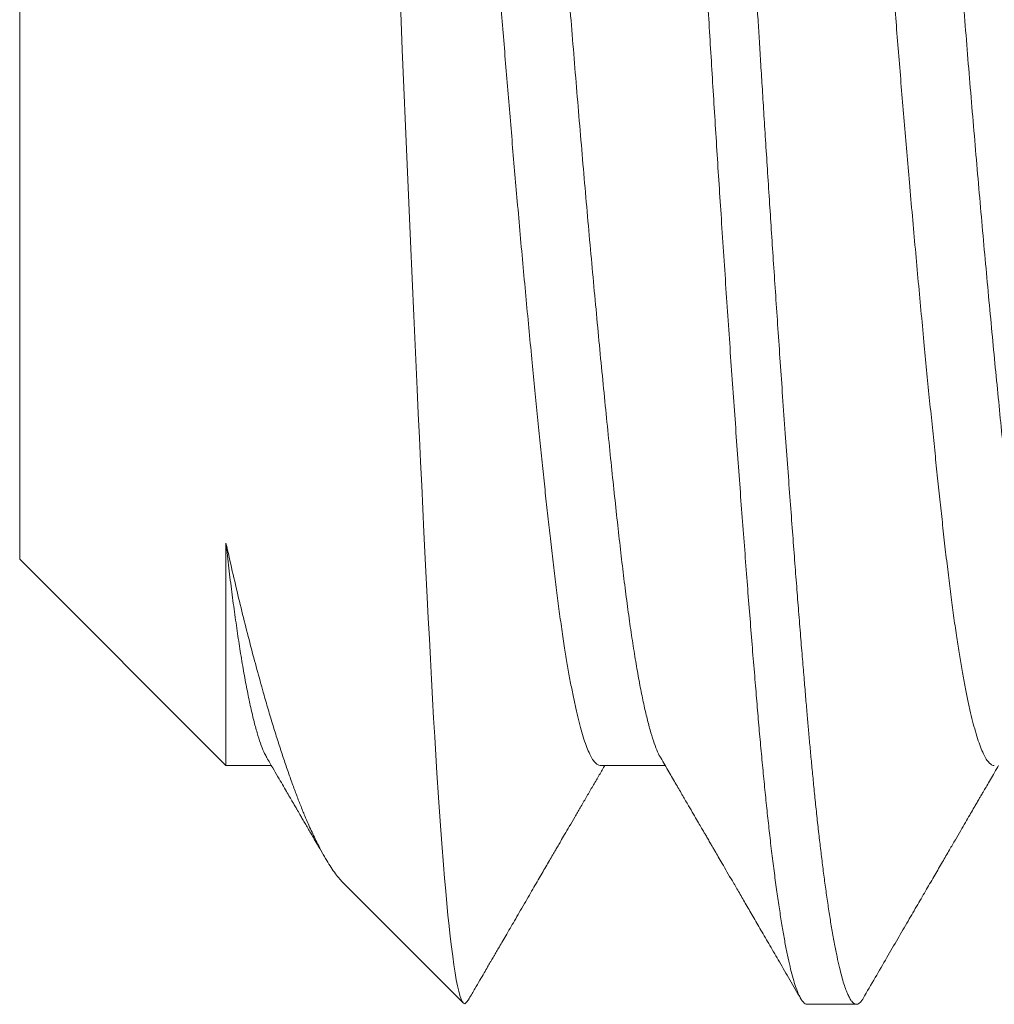
# Model space of a CAD drawing. Extents: x -19 to 84, y -133 to 65.
# Drawn here: x -5 to -4, y -83 to -83 of the extents above; entities that cross this region are included whole.
import ezdxf

# ---------------------------------------------------------------- set-up
doc = ezdxf.new("R2010")
doc.units = 0
doc.header["$MEASUREMENT"] = 0
doc.layers.get('0').update_dxf_attribs({"linetype": 'CONTINUOUS', "lineweight": 15})

msp = doc.modelspace()

# ---------------------------------------------------------------- linework, layer by layer
for p, q in [((-4.54841, -82.83246), (-4.54841, -82.96945)), ((-4.54841, -82.96945), (-4.52223, -82.99563)), ((-4.52222, -82.99564), (-4.51645, -82.99564)), ((-4.47466, -82.99564), (-4.46645, -82.99564)), ((-4.5073, -83.01056), (-4.49207, -83.02579)), ((-4.44841, -83.02595), (-4.44216, -83.02595))]:
    msp.add_line(p, q)
at = {"color": 8, "flags": 128}
msp.add_lwpolyline([(-4.50003, -82.89998), (-4.49984, -82.90477), (-4.49964, -82.90956), (-4.49943, -82.91445), (-4.49922, -82.91932), (-4.49901, -82.9242), (-4.4988, -82.92905), (-4.49859, -82.93381), (-4.49837, -82.93853), (-4.49816, -82.94322), (-4.49795, -82.94785), (-4.4978, -82.95096), (-4.49766, -82.95404), (-4.49751, -82.95708), (-4.49737, -82.9601), (-4.49722, -82.96307), (-4.49708, -82.966), (-4.49687, -82.97019), (-4.49666, -82.97427), (-4.49653, -82.97695), (-4.49639, -82.97957), (-4.49626, -82.98213), (-4.49612, -82.98469), (-4.49599, -82.98718), (-4.49585, -82.98961), (-4.49572, -82.99199), (-4.49558, -82.99431), (-4.49544, -82.99655), (-4.49524, -82.9997), (-4.49503, -83.0027), (-4.49482, -83.00555), (-4.49461, -83.00823), (-4.49446, -83.00995), (-4.49432, -83.01159), (-4.49418, -83.01315), (-4.49403, -83.01463), (-4.49389, -83.01602), (-4.49374, -83.01733), (-4.49359, -83.01864), (-4.49343, -83.01984), (-4.49328, -83.02094), (-4.49312, -83.02194), (-4.49297, -83.02283), (-4.49282, -83.0236), (-4.49266, -83.02428), (-4.49251, -83.02484), (-4.49236, -83.02528), (-4.49221, -83.0256), (-4.49206, -83.0258), (-4.49191, -83.02588), (-4.49191, -83.02588)], dxfattribs=at)
at = {"color": 8}
for points, knots in [([(-4.47424, -82.77669), (-4.47416, -82.77655), (-4.47397, -82.77625), (-4.4737, -82.77602), (-4.47343, -82.77593), (-4.47317, -82.77599), (-4.47291, -82.7762), (-4.47264, -82.77656), (-4.47237, -82.77707), (-4.47209, -82.77773), (-4.4718, -82.77858), (-4.4715, -82.77963), (-4.47118, -82.78089), (-4.47086, -82.78234), (-4.47055, -82.78398), (-4.47023, -82.78579), (-4.46991, -82.78778), (-4.46959, -82.78993), (-4.46927, -82.79226), (-4.46896, -82.79474), (-4.46865, -82.79735), (-4.46835, -82.8001), (-4.46805, -82.80296), (-4.46776, -82.80594), (-4.46748, -82.80896), (-4.46721, -82.812), (-4.46695, -82.81507), (-4.46668, -82.81825), (-4.46641, -82.82154), (-4.46614, -82.82495), (-4.46586, -82.82847), (-4.46557, -82.83221), (-4.46527, -82.83618), (-4.46496, -82.84039), (-4.46464, -82.84469), (-4.46432, -82.84909), (-4.464, -82.85357), (-4.46368, -82.85812), (-4.46337, -82.86273), (-4.46305, -82.8674), (-4.46274, -82.8721), (-4.46243, -82.8768), (-4.46212, -82.8815), (-4.46182, -82.88617), (-4.46153, -82.89084), (-4.46125, -82.89538), (-4.46098, -82.89979), (-4.46072, -82.90408), (-4.46046, -82.90838), (-4.46019, -82.91269), (-4.45992, -82.91702), (-4.45964, -82.92134), (-4.45935, -82.9258), (-4.45905, -82.93039), (-4.45873, -82.93508), (-4.45842, -82.93974), (-4.4581, -82.94435), (-4.45778, -82.94889), (-4.45746, -82.95336), (-4.45714, -82.95775), (-4.45683, -82.96204), (-4.45651, -82.96623), (-4.4562, -82.97029), (-4.4559, -82.97421), (-4.4556, -82.97798), (-4.45531, -82.98162), (-4.45502, -82.98504), (-4.45475, -82.98825), (-4.4545, -82.99127), (-4.45423, -82.99419), (-4.45396, -82.99702), (-4.45369, -82.99974), (-4.45341, -83.00236), (-4.45313, -83.00495), (-4.45282, -83.00748), (-4.45251, -83.00994), (-4.45219, -83.01225), (-4.45187, -83.01438), (-4.45156, -83.01635), (-4.45124, -83.01814), (-4.45092, -83.01975), (-4.4506, -83.02118), (-4.45029, -83.02242), (-4.44998, -83.02347), (-4.44967, -83.02433), (-4.44937, -83.02501), (-4.44908, -83.02551), (-4.4488, -83.02581), (-4.44858, -83.02595), (-4.44845, -83.02594), (-4.44841, -83.02594)], [0, 0, 0, 0, 0.010322, 0.02179, 0.032338, 0.042874, 0.053475, 0.064138, 0.074856, 0.085623, 0.096433, 0.108365, 0.120332, 0.132324, 0.144334, 0.156351, 0.168366, 0.18037, 0.192354, 0.204309, 0.216226, 0.227884, 0.239489, 0.251033, 0.262508, 0.273061, 0.283592, 0.294188, 0.304846, 0.315559, 0.326322, 0.337128, 0.349057, 0.361021, 0.373012, 0.38502, 0.397037, 0.409052, 0.421058, 0.433044, 0.445002, 0.456922, 0.468584, 0.480194, 0.491743, 0.503224, 0.513784, 0.524312, 0.534902, 0.545554, 0.556263, 0.567021, 0.577824, 0.589749, 0.601711, 0.6137, 0.625707, 0.637723, 0.649739, 0.661746, 0.673734, 0.685694, 0.697618, 0.709284, 0.720899, 0.732454, 0.74394, 0.754506, 0.765032, 0.775616, 0.786263, 0.796967, 0.807721, 0.81852, 0.830441, 0.8424, 0.854387, 0.866393, 0.878409, 0.890426, 0.902434, 0.914423, 0.926386, 0.938313, 0.949984, 0.961603, 0.973163, 0.984656, 0.995228, 1, 1, 1, 1]), ([(-4.46716, -82.77595), (-4.46711, -82.77596), (-4.46699, -82.77597), (-4.46681, -82.77607), (-4.46661, -82.77626), (-4.4664, -82.77654), (-4.46618, -82.77694), (-4.46594, -82.77747), (-4.46569, -82.77813), (-4.46544, -82.77892), (-4.46519, -82.77985), (-4.46492, -82.78096), (-4.46463, -82.78225), (-4.46434, -82.78375), (-4.46403, -82.78549), (-4.46371, -82.78746), (-4.46339, -82.78962), (-4.46308, -82.79184), (-4.46279, -82.79411), (-4.46252, -82.7964), (-4.46226, -82.79869), (-4.462, -82.80104), (-4.46176, -82.80343), (-4.46152, -82.80584), (-4.4613, -82.80816), (-4.4611, -82.81039), (-4.46092, -82.81249), (-4.46074, -82.81456), (-4.46056, -82.81671), (-4.46036, -82.81907), (-4.46015, -82.82163), (-4.45993, -82.82442), (-4.45969, -82.82743), (-4.45945, -82.83059), (-4.45919, -82.83388), (-4.45894, -82.83729), (-4.45867, -82.84092), (-4.45838, -82.84477), (-4.45809, -82.84885), (-4.45778, -82.85323), (-4.45746, -82.85781), (-4.45714, -82.86245), (-4.45683, -82.86696), (-4.45654, -82.87131), (-4.45627, -82.87549), (-4.45601, -82.8795), (-4.45575, -82.88345), (-4.45551, -82.88731), (-4.45527, -82.89107), (-4.45505, -82.89458), (-4.45485, -82.89785), (-4.45467, -82.90086), (-4.45449, -82.90376), (-4.45431, -82.9067), (-4.45411, -82.90984), (-4.4539, -82.91319), (-4.45368, -82.91673), (-4.45344, -82.92047), (-4.45319, -82.92427), (-4.45294, -82.92813), (-4.45269, -82.93202), (-4.45242, -82.93605), (-4.45213, -82.94021), (-4.45184, -82.94448), (-4.45153, -82.94893), (-4.45121, -82.95343), (-4.45089, -82.95784), (-4.45058, -82.96199), (-4.45029, -82.96588), (-4.45002, -82.9695), (-4.44976, -82.97288), (-4.4495, -82.97611), (-4.44926, -82.97918), (-4.44902, -82.98209), (-4.4488, -82.98473), (-4.4486, -82.98713), (-4.44842, -82.98928), (-4.44824, -82.99131), (-4.44806, -82.99332), (-4.44786, -82.99541), (-4.44765, -82.99758), (-4.44743, -82.9998), (-4.44719, -83.00207), (-4.44695, -83.00429), (-4.44669, -83.00646), (-4.44644, -83.00855), (-4.44617, -83.01062), (-4.44588, -83.01265), (-4.44559, -83.01461), (-4.44528, -83.01652), (-4.44496, -83.01831), (-4.44464, -83.01991), (-4.44433, -83.02127), (-4.44404, -83.02241), (-4.44377, -83.02336), (-4.44351, -83.02412), (-4.44325, -83.02474), (-4.44301, -83.02523), (-4.44277, -83.02558), (-4.44255, -83.02581), (-4.44235, -83.02593), (-4.44217, -83.02596), (-4.44199, -83.02593), (-4.44181, -83.02583), (-4.44161, -83.02565), (-4.44145, -83.02544), (-4.44135, -83.02526), (-4.44132, -83.02521)], [0, 0, 0, 0, 0.006732, 0.013975, 0.021728, 0.029991, 0.038765, 0.048049, 0.057844, 0.067271, 0.077127, 0.087412, 0.098125, 0.109268, 0.12084, 0.133441, 0.145532, 0.157113, 0.168184, 0.178744, 0.188794, 0.198334, 0.208238, 0.217524, 0.226193, 0.234244, 0.241678, 0.248411, 0.255654, 0.263407, 0.271671, 0.280445, 0.289729, 0.299524, 0.308951, 0.318806, 0.329091, 0.339804, 0.350947, 0.362518, 0.375119, 0.387211, 0.398791, 0.409862, 0.420422, 0.430472, 0.440012, 0.449916, 0.459202, 0.467871, 0.475923, 0.483356, 0.490089, 0.497332, 0.505085, 0.513349, 0.522123, 0.531407, 0.541202, 0.550629, 0.560485, 0.570769, 0.581483, 0.592625, 0.604196, 0.616797, 0.628889, 0.64047, 0.65154, 0.662101, 0.67215, 0.68169, 0.691594, 0.70088, 0.709549, 0.717601, 0.725035, 0.731767, 0.73901, 0.746763, 0.755027, 0.763801, 0.773085, 0.78288, 0.792307, 0.802163, 0.812447, 0.823161, 0.834303, 0.845874, 0.858476, 0.870567, 0.882148, 0.893218, 0.903779, 0.913829, 0.923368, 0.933272, 0.942559, 0.951228, 0.959279, 0.966713, 0.973445, 0.980688, 0.988442, 0.996705, 1, 1, 1, 1]), ([(-4.49091, -82.80629), (-4.49088, -82.80628), (-4.49071, -82.80625), (-4.49042, -82.80643), (-4.49001, -82.80686), (-4.4896, -82.80756), (-4.48918, -82.80852), (-4.48876, -82.80974), (-4.48833, -82.81121), (-4.4879, -82.81294), (-4.48747, -82.81491), (-4.48704, -82.81712), (-4.48661, -82.81955), (-4.48619, -82.8222), (-4.48577, -82.82506), (-4.48537, -82.82809), (-4.48497, -82.8313), (-4.48458, -82.83468), (-4.48419, -82.83823), (-4.48379, -82.84198), (-4.48338, -82.84591), (-4.48296, -82.85001), (-4.48253, -82.85427), (-4.48211, -82.85868), (-4.48168, -82.86321), (-4.48124, -82.86785), (-4.48081, -82.87257), (-4.48039, -82.87737), (-4.47996, -82.88221), (-4.47955, -82.88707), (-4.47914, -82.89195), (-4.47874, -82.89681), (-4.47836, -82.90166), (-4.47796, -82.90651), (-4.47756, -82.91138), (-4.47715, -82.91625), (-4.47673, -82.92111), (-4.47631, -82.92594), (-4.47588, -82.93072), (-4.47545, -82.93542), (-4.47502, -82.94003), (-4.47459, -82.94452), (-4.47416, -82.94889), (-4.47374, -82.95311), (-4.47332, -82.95716), (-4.47292, -82.96104), (-4.47252, -82.96472), (-4.47213, -82.96823), (-4.47174, -82.97155), (-4.47134, -82.97471), (-4.47093, -82.9777), (-4.47051, -82.9805), (-4.47009, -82.98308), (-4.46966, -82.98546), (-4.46923, -82.9876), (-4.4688, -82.9895), (-4.46837, -82.99115), (-4.46794, -82.99255), (-4.46752, -82.99368), (-4.46721, -82.99437), (-4.46705, -82.99461), (-4.46702, -82.99465)], [0, 0, 0, 0, 0.0045253, 0.0215971, 0.0388167, 0.0561624, 0.0736117, 0.0911411, 0.1087265, 0.1263434, 0.1439668, 0.1615719, 0.1791339, 0.1966283, 0.2140314, 0.23132, 0.2484722, 0.2654742, 0.2825363, 0.2997474, 0.3170861, 0.3345297, 0.3520549, 0.3696376, 0.3872533, 0.404877, 0.4224839, 0.4400492, 0.4575485, 0.4749578, 0.4922541, 0.5094152, 0.5264237, 0.543476, 0.5606786, 0.5780101, 0.595448, 0.6129689, 0.6305489, 0.6481632, 0.6657872, 0.6833958, 0.7009643, 0.7184683, 0.7358838, 0.7531876, 0.7703576, 0.7873738, 0.8044163, 0.8216103, 0.8389346, 0.8563667, 0.8738832, 0.8914602, 0.9090732, 0.9266973, 0.9443075, 0.9618792, 0.9793878, 0.9968094, 1, 1, 1, 1]), ([(-4.44091, -82.80629), (-4.44081, -82.80629), (-4.44058, -82.80631), (-4.44021, -82.80662), (-4.4398, -82.80719), (-4.43939, -82.80802), (-4.43897, -82.80911), (-4.43854, -82.81046), (-4.43811, -82.81206), (-4.43768, -82.81391), (-4.43725, -82.81601), (-4.43682, -82.81834), (-4.43639, -82.82088), (-4.43598, -82.82364), (-4.43556, -82.82659), (-4.43516, -82.82972), (-4.43477, -82.83301), (-4.43438, -82.83648), (-4.43399, -82.84013), (-4.43358, -82.84397), (-4.43316, -82.84799), (-4.43274, -82.85217), (-4.43232, -82.85651), (-4.43189, -82.86098), (-4.43145, -82.86557), (-4.43102, -82.87025), (-4.4306, -82.87502), (-4.43017, -82.87984), (-4.42975, -82.8847), (-4.42934, -82.88957), (-4.42894, -82.89444), (-4.42854, -82.89929), (-4.42816, -82.90414), (-4.42776, -82.909), (-4.42735, -82.91387), (-4.42694, -82.91874), (-4.42652, -82.92359), (-4.42609, -82.92839), (-4.42566, -82.93313), (-4.42523, -82.93779), (-4.4248, -82.94234), (-4.42437, -82.94677), (-4.42395, -82.95107), (-4.42353, -82.9552), (-4.42311, -82.95917), (-4.42271, -82.96295), (-4.42232, -82.96654), (-4.42193, -82.96995), (-4.42153, -82.97319), (-4.42113, -82.97626), (-4.42072, -82.97915), (-4.42029, -82.98185), (-4.41987, -82.98433), (-4.41944, -82.98658), (-4.41901, -82.9886), (-4.41858, -82.99037), (-4.41815, -82.9919), (-4.41772, -82.99316), (-4.41735, -82.99408), (-4.41712, -82.99448), (-4.41702, -82.99464)], [0, 0, 0, 0, 0.013247, 0.030397, 0.047684, 0.065085, 0.082578, 0.10014, 0.117744, 0.135367, 0.152985, 0.170571, 0.188101, 0.205552, 0.222899, 0.24012, 0.257194, 0.27419, 0.291331, 0.30861, 0.326005, 0.343494, 0.361051, 0.378654, 0.396277, 0.413895, 0.431484, 0.449018, 0.466474, 0.483829, 0.501058, 0.518142, 0.535134, 0.552266, 0.569537, 0.586926, 0.604409, 0.621963, 0.639564, 0.657186, 0.674805, 0.692396, 0.709935, 0.727397, 0.744758, 0.761996, 0.779089, 0.796078, 0.813201, 0.830464, 0.847847, 0.865325, 0.882875, 0.900474, 0.918095, 0.935716, 0.953309, 0.970852, 0.988319, 1, 1, 1, 1]), ([(-4.49855, -82.80726), (-4.49848, -82.80737), (-4.49831, -82.80767), (-4.49802, -82.80833), (-4.49767, -82.80926), (-4.4973, -82.81042), (-4.49693, -82.81181), (-4.49655, -82.8134), (-4.49617, -82.81517), (-4.4958, -82.81707), (-4.49545, -82.81906), (-4.49511, -82.82113), (-4.49477, -82.82334), (-4.49444, -82.82566), (-4.49412, -82.82811), (-4.4938, -82.83066), (-4.49347, -82.83341), (-4.49315, -82.83637), (-4.4928, -82.83956), (-4.49244, -82.84291), (-4.49208, -82.84639), (-4.49172, -82.8499), (-4.49137, -82.85341), (-4.49103, -82.85691), (-4.49068, -82.86048), (-4.49034, -82.86413), (-4.48999, -82.86785), (-4.48965, -82.87163), (-4.4893, -82.87557), (-4.48893, -82.87969), (-4.48856, -82.88396), (-4.4882, -82.88825), (-4.48784, -82.89254), (-4.4875, -82.89668), (-4.48718, -82.90069), (-4.48687, -82.90456), (-4.48655, -82.90845), (-4.48623, -82.91234), (-4.4859, -82.91624), (-4.48557, -82.92013), (-4.48522, -82.92414), (-4.48486, -82.92824), (-4.48448, -82.93242), (-4.4841, -82.93653), (-4.48372, -82.94057), (-4.48335, -82.9444), (-4.483, -82.94802), (-4.48266, -82.95143), (-4.48232, -82.95474), (-4.48199, -82.95794), (-4.48167, -82.96103), (-4.48135, -82.964), (-4.48102, -82.96693), (-4.48069, -82.96984), (-4.48035, -82.9727), (-4.47999, -82.97544), (-4.47963, -82.97804), (-4.47927, -82.98041), (-4.47892, -82.98257), (-4.47858, -82.98452), (-4.47824, -82.98633), (-4.47789, -82.98798), (-4.47755, -82.98948), (-4.4772, -82.99083), (-4.47685, -82.99205), (-4.47649, -82.99312), (-4.47612, -82.99403), (-4.47575, -82.99474), (-4.47539, -82.99525), (-4.47505, -82.99554), (-4.47481, -82.99566), (-4.47468, -82.99563), (-4.47466, -82.99563)], [0, 0, 0, 0, 0.008241, 0.022193, 0.0362, 0.051655, 0.067145, 0.082652, 0.098159, 0.11365, 0.127704, 0.141719, 0.15568, 0.169578, 0.183399, 0.197133, 0.210768, 0.225723, 0.240795, 0.255977, 0.271253, 0.286608, 0.300623, 0.314678, 0.32876, 0.342857, 0.356956, 0.371045, 0.385109, 0.400538, 0.415907, 0.431199, 0.4464, 0.461494, 0.475112, 0.488715, 0.50242, 0.516215, 0.53009, 0.544033, 0.558032, 0.573481, 0.588967, 0.604473, 0.619981, 0.635476, 0.649535, 0.663556, 0.677527, 0.691434, 0.705268, 0.719016, 0.732667, 0.747614, 0.76267, 0.777837, 0.793101, 0.808447, 0.822455, 0.836504, 0.850583, 0.864679, 0.878778, 0.892869, 0.906938, 0.922374, 0.937752, 0.953056, 0.96827, 0.98338, 0.997014, 1, 1, 1, 1]), ([(-4.44855, -82.80724), (-4.44844, -82.80744), (-4.44822, -82.80785), (-4.44787, -82.80869), (-4.44751, -82.80974), (-4.44714, -82.81102), (-4.44676, -82.81249), (-4.44638, -82.81416), (-4.44601, -82.81596), (-4.44565, -82.81787), (-4.44531, -82.81985), (-4.44498, -82.82198), (-4.44464, -82.82423), (-4.44431, -82.8266), (-4.44399, -82.82909), (-4.44366, -82.83177), (-4.44333, -82.83466), (-4.44299, -82.83777), (-4.44264, -82.84103), (-4.44228, -82.84444), (-4.44193, -82.84788), (-4.44158, -82.85133), (-4.44124, -82.85476), (-4.44089, -82.85829), (-4.44055, -82.8619), (-4.4402, -82.86558), (-4.43986, -82.86932), (-4.43951, -82.87324), (-4.43914, -82.87733), (-4.43877, -82.88159), (-4.4384, -82.88587), (-4.43804, -82.89016), (-4.4377, -82.89431), (-4.43737, -82.89832), (-4.43706, -82.9022), (-4.43675, -82.90607), (-4.43643, -82.90996), (-4.4361, -82.91386), (-4.43577, -82.91776), (-4.43543, -82.92178), (-4.43506, -82.9259), (-4.43469, -82.9301), (-4.43431, -82.93426), (-4.43393, -82.93834), (-4.43356, -82.94222), (-4.43321, -82.94589), (-4.43287, -82.94936), (-4.43253, -82.95273), (-4.43219, -82.956), (-4.43186, -82.95916), (-4.43154, -82.9622), (-4.43121, -82.96521), (-4.43088, -82.96819), (-4.43054, -82.97113), (-4.43019, -82.97394), (-4.42983, -82.97661), (-4.42948, -82.97907), (-4.42913, -82.98131), (-4.42879, -82.98335), (-4.42845, -82.98524), (-4.4281, -82.98699), (-4.42776, -82.98859), (-4.42741, -82.99003), (-4.42706, -82.99135), (-4.42669, -82.99253), (-4.42632, -82.99355), (-4.42595, -82.99437), (-4.42559, -82.99499), (-4.42525, -82.99539), (-4.42494, -82.99561), (-4.42475, -82.99563), (-4.42466, -82.99563)], [0, 0, 0, 0, 0.013672, 0.027647, 0.043075, 0.058548, 0.074047, 0.089556, 0.105058, 0.119131, 0.133171, 0.147166, 0.161104, 0.174973, 0.188761, 0.202458, 0.217412, 0.232417, 0.24754, 0.262765, 0.278078, 0.292063, 0.306095, 0.320161, 0.334251, 0.34835, 0.362446, 0.376527, 0.391982, 0.407385, 0.422722, 0.437976, 0.453131, 0.46681, 0.480397, 0.494041, 0.507782, 0.521609, 0.535512, 0.549478, 0.5649, 0.580367, 0.595864, 0.611373, 0.626877, 0.640953, 0.654999, 0.669002, 0.682949, 0.696829, 0.710631, 0.724342, 0.739309, 0.754296, 0.769403, 0.784615, 0.799917, 0.813893, 0.827919, 0.841981, 0.856068, 0.870166, 0.884264, 0.898347, 0.913808, 0.92922, 0.944567, 0.959833, 0.975003, 0.988697, 1, 1, 1, 1]), ([(-4.52222, -82.96741), (-4.52222, -82.96843), (-4.52222, -82.97049), (-4.52222, -82.97306), (-4.52222, -82.97523), (-4.52222, -82.97702), (-4.52222, -82.97893), (-4.52222, -82.98092), (-4.52222, -82.98296), (-4.52222, -82.98486), (-4.52222, -82.98663), (-4.52222, -82.98826), (-4.52222, -82.98975), (-4.52222, -82.99108), (-4.52222, -82.99224), (-4.52222, -82.99321), (-4.52222, -82.99402), (-4.52222, -82.99467), (-4.52222, -82.99517), (-4.52222, -82.99549), (-4.52222, -82.99564), (-4.52222, -82.99563), (-4.52222, -82.99562)], [0, 0, 0, 0, 0.058356, 0.116712, 0.155953, 0.195203, 0.234444, 0.286688, 0.338932, 0.391539, 0.444146, 0.497898, 0.551649, 0.605796, 0.659944, 0.712188, 0.764432, 0.817039, 0.869646, 0.923397, 0.977149, 1, 1, 1, 1]), ([(-4.5073, -83.01056), (-4.50745, -83.0104), (-4.50779, -83.01005), (-4.50831, -83.00939), (-4.50887, -83.0086), (-4.50943, -83.0077), (-4.51001, -83.00669), (-4.51066, -83.00545), (-4.51139, -83.00392), (-4.51212, -83.00227), (-4.51276, -83.0007), (-4.51331, -82.99926), (-4.51387, -82.99774), (-4.51444, -82.99612), (-4.51502, -82.9944), (-4.51561, -82.9926), (-4.5162, -82.99072), (-4.51679, -82.98876), (-4.51745, -82.98647), (-4.51818, -82.98384), (-4.51899, -82.98083), (-4.5198, -82.97768), (-4.52061, -82.97439), (-4.52141, -82.97097), (-4.52195, -82.96859), (-4.52222, -82.96741)], [0, 0, 0, 0, 0.0349837, 0.0753249, 0.1156553, 0.1563724, 0.1971006, 0.2378178, 0.2928267, 0.3478356, 0.3847988, 0.4217701, 0.4587332, 0.4966228, 0.5345212, 0.5724108, 0.6106223, 0.6488429, 0.6870544, 0.7387887, 0.7905454, 0.8422797, 0.894846, 0.9474354, 1, 1, 1, 1]), ([(-4.52222, -82.96741), (-4.5221, -82.96847), (-4.52185, -82.97062), (-4.52148, -82.97364), (-4.52109, -82.97652), (-4.5207, -82.97924), (-4.5203, -82.98183), (-4.51988, -82.98427), (-4.51945, -82.98653), (-4.51902, -82.98856), (-4.51859, -82.99034), (-4.51816, -82.99187), (-4.51773, -82.99313), (-4.51735, -82.99407), (-4.51712, -82.99447), (-4.51702, -82.99464)], [0, 0, 0, 0, 0.0741233, 0.1488775, 0.2241982, 0.2999997, 0.376193, 0.4572351, 0.5385015, 0.6198779, 0.7012496, 0.7825013, 0.8635194, 0.9441917, 1, 1, 1, 1])]:
    msp.add_open_spline(points, degree=3, knots=knots, dxfattribs=at)
for points, knots in [([(-4.51702, -82.99467), (-4.51678, -82.99509), (-4.51631, -82.99589), (-4.51565, -82.99702), (-4.51507, -82.99802), (-4.51457, -82.99888), (-4.51414, -82.99961), (-4.51381, -83.00017), (-4.51357, -83.00059), (-4.5134, -83.00088), (-4.51327, -83.0011), (-4.51318, -83.00126), (-4.5131, -83.0014), (-4.51302, -83.00154), (-4.51293, -83.00169), (-4.51278, -83.00195), (-4.51255, -83.00235), (-4.51224, -83.00287), (-4.51191, -83.00345), (-4.51153, -83.00409), (-4.51111, -83.00482), (-4.51058, -83.00572), (-4.51008, -83.00659), (-4.50974, -83.00717), (-4.50962, -83.00738)], [0, 0, 0, 0, 0.099611, 0.18869, 0.267236, 0.335242, 0.392705, 0.43962, 0.467884, 0.490212, 0.50855, 0.519436, 0.529269, 0.540285, 0.552482, 0.565861, 0.602077, 0.644863, 0.688648, 0.739002, 0.796616, 0.861492, 0.95157, 1, 1, 1, 1]), ([(-4.46702, -82.99467), (-4.46668, -82.99526), (-4.46602, -82.99639), (-4.46508, -82.998), (-4.46425, -82.99943), (-4.46352, -83.00068), (-4.46289, -83.00176), (-4.46237, -83.00266), (-4.46194, -83.00338), (-4.46162, -83.00393), (-4.4614, -83.00432), (-4.46122, -83.00462), (-4.46108, -83.00487), (-4.46092, -83.00513), (-4.46077, -83.00541), (-4.46059, -83.00571), (-4.46038, -83.00607), (-4.46008, -83.00658), (-4.45968, -83.00726), (-4.45917, -83.00814), (-4.45858, -83.00917), (-4.45789, -83.01035), (-4.45711, -83.01168), (-4.45625, -83.01317), (-4.4553, -83.0148), (-4.45426, -83.01659), (-4.45313, -83.01854), (-4.45191, -83.02063), (-4.45061, -83.02288), (-4.44971, -83.02442), (-4.44924, -83.02522)], [0, 0, 0, 0, 0.058347, 0.110933, 0.157755, 0.198808, 0.234089, 0.263596, 0.287327, 0.30528, 0.317453, 0.325751, 0.334112, 0.342659, 0.351389, 0.360655, 0.372413, 0.386963, 0.410708, 0.439418, 0.473097, 0.511742, 0.555358, 0.603947, 0.657508, 0.716044, 0.779559, 0.848055, 0.921534, 1, 1, 1, 1]), ([(-4.49133, -83.02522), (-4.49109, -83.02481), (-4.49064, -83.02403), (-4.49001, -83.02295), (-4.48947, -83.02203), (-4.48903, -83.02127), (-4.4887, -83.0207), (-4.48847, -83.0203), (-4.48832, -83.02004), (-4.48819, -83.01983), (-4.48808, -83.01963), (-4.48788, -83.01929), (-4.48758, -83.01878), (-4.48717, -83.01807), (-4.48668, -83.01723), (-4.48615, -83.01631), (-4.48557, -83.01532), (-4.48496, -83.01427), (-4.48433, -83.01318), (-4.48371, -83.01212), (-4.48313, -83.01111), (-4.48259, -83.01018), (-4.48209, -83.00932), (-4.48161, -83.0085), (-4.48116, -83.00773), (-4.48074, -83.00701), (-4.48037, -83.00638), (-4.48004, -83.00581), (-4.47966, -83.00516), (-4.47919, -83.00434), (-4.47859, -83.00332), (-4.47793, -83.00218), (-4.47722, -83.00096), (-4.47648, -82.9997), (-4.47574, -82.99842), (-4.475, -82.99716), (-4.47446, -82.99623), (-4.47417, -82.99573), (-4.47412, -82.99564)], [0, 0, 0, 0, 0.0420581, 0.0786299, 0.1097165, 0.1353193, 0.1554394, 0.1674025, 0.1759806, 0.1821193, 0.188861, 0.1964388, 0.2163651, 0.2404521, 0.2686993, 0.3011045, 0.3335517, 0.3693119, 0.407483, 0.4437916, 0.4776864, 0.5091688, 0.5382386, 0.564897, 0.5923547, 0.616678, 0.6378663, 0.6559571, 0.6746896, 0.7039894, 0.7386961, 0.7788082, 0.8191873, 0.8627766, 0.9061107, 0.9489334, 0.9912454, 1, 1, 1, 1]), ([(-4.44133, -83.02522), (-4.44081, -83.02433), (-4.43981, -83.0226), (-4.43834, -83.02007), (-4.43695, -83.01768), (-4.43564, -83.01543), (-4.43442, -83.01334), (-4.43329, -83.01139), (-4.43224, -83.00959), (-4.43127, -83.00792), (-4.4304, -83.00643), (-4.42963, -83.0051), (-4.42895, -83.00394), (-4.42835, -83.0029), (-4.42781, -83.00198), (-4.42742, -83.00131), (-4.42716, -83.00086), (-4.427, -83.00059), (-4.42685, -83.00033), (-4.42671, -83.00009), (-4.42655, -82.99981), (-4.42634, -82.99945), (-4.42605, -82.99896), (-4.42569, -82.99835), (-4.42526, -82.9976), (-4.42476, -82.99674), (-4.42437, -82.99607), (-4.42415, -82.99569), (-4.42412, -82.99564)], [0, 0, 0, 0, 0.090187, 0.175647, 0.256383, 0.332398, 0.403695, 0.469127, 0.530012, 0.58635, 0.638145, 0.681291, 0.720645, 0.755887, 0.786947, 0.813827, 0.823793, 0.833033, 0.841548, 0.849337, 0.857576, 0.869839, 0.886371, 0.907173, 0.932243, 0.961579, 0.995181, 1, 1, 1, 1]), ([(-4.49191, -83.02588), (-4.49186, -83.02585), (-4.49175, -83.02578), (-4.49158, -83.0256), (-4.49144, -83.02541), (-4.49135, -83.02526), (-4.49133, -83.02521)], [0, 0, 0, 0, 0.266659, 0.559516, 0.878571, 1, 1, 1, 1])]:
    msp.add_open_spline(points, degree=3, knots=knots)

doc.saveas('drawing.dxf')
